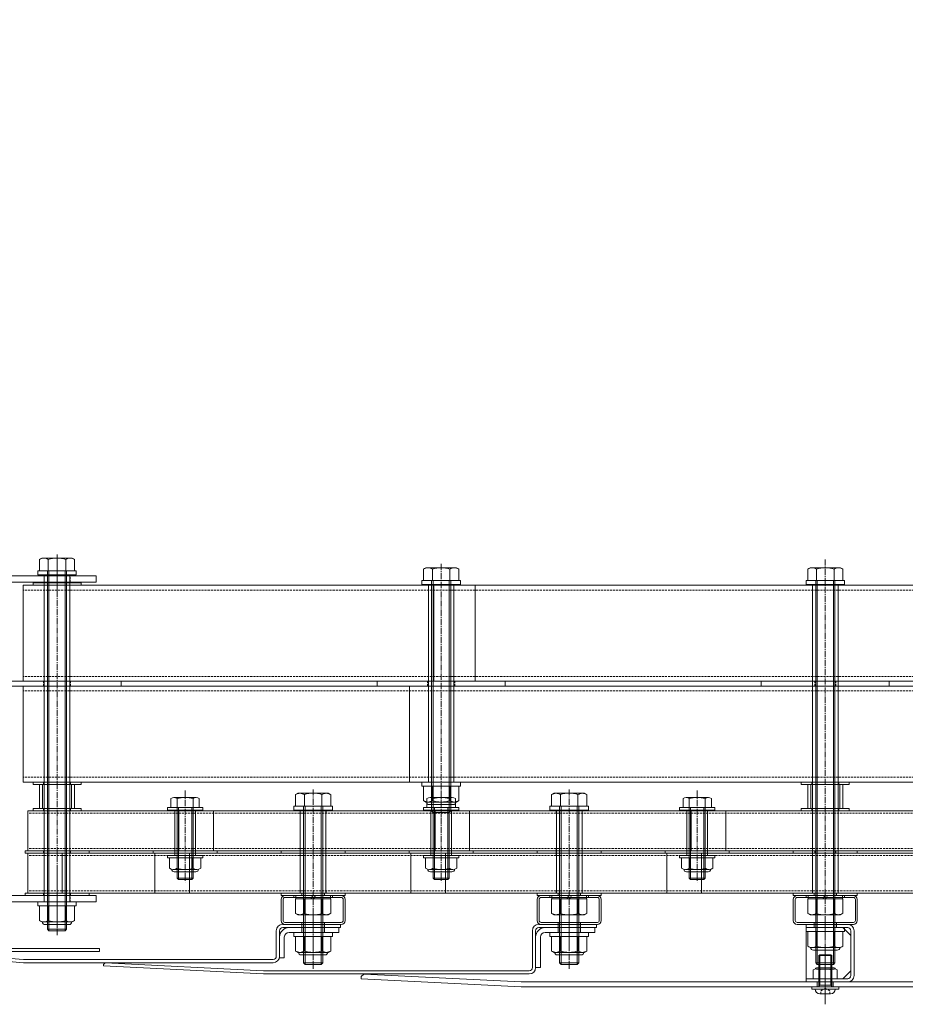
# Model space of a CAD drawing. Units: millimetres. Extents: x 0 to 8882, y -2838 to 12215.
# Drawn here: x 6529 to 7082, y -38 to 578 of the extents above; entities that cross this region are included whole.
import ezdxf

# ---------------------------------------------------------------- set-up
doc = ezdxf.new("R2010")
doc.units = ezdxf.units.MM
doc.header["$LTSCALE"] = 0.2
doc.header["$PDMODE"] = 67
doc.linetypes.add('CENTER2', pattern=[28.575, 19.05, -3.175, 3.175, -3.175])
doc.linetypes.add('HIDDEN', pattern=[9.525, 6.35, -3.175])
for name, color, linetype, lineweight in [('(KE)ねじ・ボルトナット・アンカーボルト', 80, 'Continuous', 13), ('(KE)ホルダー', 2, 'Continuous', 13), ('(KE)ホルダースリーブ', 6, 'Continuous', 13), ('(KE)ホルダーボルト', 2, 'Continuous', 13), ('(KE)ホルダー大', 2, 'Continuous', 13), ('(KE)ホルダー小', 2, 'Continuous', 13), ('(KE)ホルダー角パイプ', 6, 'Continuous', 13), ('(KE)寸法', 7, 'Continuous', 9), ('(KE)寸法 @ 50', 7, 'Continuous', 9), ('(KE)本体(パネル・カバー・ジョイントPL)', 3, 'Continuous', 13), ('(KE)補助シート', 4, 'Continuous', 13)]:
    doc.layers.add(name, color=color, linetype=linetype, lineweight=lineweight)
doc.styles.add('(K)文字_異尺度_H3.0-1.0', font='MS Gothic.ttf', dxfattribs={"height": 3})
doc.dimstyles.new('kaneso異尺度対応_H3.0(YH)', dxfattribs={"dimscale": 6, "dimtxt": 3, "dimasz": 5, "dimexe": 0, "dimexo": 3, "dimgap": 1, "dimtad": 1, "dimdec": 1, "dimdsep": 46, "dimtxsty": '(K)文字_異尺度_H3.0-1.0', "dimblk": 'DOTSMALL', "dimcen": 0, "dimclrt": 2, "dimadec": 1, "dimazin": 0, "dimtfac": 1, "dimtdec": 1, "dimtmove": 1, "dimatfit": 3, "dimldrblk": 'DOTSMALL', "dimfxl": 1, "dimlwd": 9, "dimlwe": 9, "dimarcsym": 0})

# ---------------------------------------------------------------- blocks, each defined once
blk = doc.blocks.new('_DotSmall')
at = {"color": 0, "linetype": 'ByBlock', "const_width": 0.5}
blk.add_lwpolyline([(-0.0625, 0, 1), (0.0625, 0, 1)], format="xyb", close=True, dxfattribs=at)
blk = doc.blocks.new('*D42')
at = {"layer": '(KE)寸法', "color": 0, "lineweight": 9, "transparency": 16777216}
for p, q in [((6282.24, 362.5), (6282.24, 969.83)), ((6282.24, 969.83), (7782.24, 969.83)), ((7782.24, 362.5), (7782.24, 969.83))]:
    blk.add_line(p, q, dxfattribs=at)
at = {"layer": 'Defpoints', "color": 0, "transparency": 16777216}
for p in [(7782.24, 969.83), (6282.24, 212.5), (7782.24, 212.5)]:
    blk.add_point(p, dxfattribs=at)
at = {"layer": '(KE)寸法', "color": 0, "lineweight": 9, "transparency": 16777216, "xscale": 250, "yscale": 250, "zscale": 250, "rotation": 180}
blk.add_blockref('_DotSmall', (6282.24, 969.83), dxfattribs=at)
at = {"layer": '(KE)寸法', "color": 0, "lineweight": 9, "transparency": 16777216, "xscale": 250, "yscale": 250, "zscale": 250}
blk.add_blockref('_DotSmall', (7782.24, 969.83), dxfattribs=at)
at = {"layer": '(KE)寸法', "color": 2, "transparency": 16777216, "insert": (7032.24, 1094.83), "char_height": 150, "attachment_point": 5, "style": '(K)文字_異尺度_H3.0-1.0'}
blk.add_mtext('1500', dxfattribs=at)

msp = doc.modelspace()

# ---------------------------------------------------------------- linework, layer by layer
at = {"layer": '(KE)ねじ・ボルトナット・アンカーボルト', "color": 2}
for p, q in [((6724.24, 7.01), (6700.24, 7.01)), ((6700.24, 7.01), (6700.24, 4.51)), ((6724.24, 7.01), (6724.24, 4.51)), ((6884.24, 7.01), (6860.24, 7.01)), ((6860.24, 7.01), (6860.24, 4.51)), ((6884.24, 7.01), (6884.24, 4.51)), ((7044.24, 10.01), (7020.24, 10.01)), ((7020.24, 10.01), (7020.24, 7.51)), ((7044.24, 7.51), (7020.24, 7.51)), ((7021.27, 7.51), (7043.21, 7.51)), ((7021.27, -1.64), (7021.27, 7.51)), ((7026.75, -1.64), (7026.75, 7.51)), ((7037.72, -1.64), (7037.72, 7.51)), ((7043.21, -1.64), (7043.21, 7.51)), ((7044.24, 10.01), (7044.24, 7.51)), ((6724.24, 4.51), (6700.24, 4.51)), ((6701.27, 4.51), (6723.21, 4.51)), ((6701.27, -4.64), (6701.27, 4.51)), ((6706.75, -4.64), (6706.75, 4.51)), ((6717.72, -4.64), (6717.72, 4.51)), ((6723.21, -4.64), (6723.21, 4.51)), ((6884.24, 4.51), (6860.24, 4.51)), ((6861.27, 4.51), (6883.21, 4.51)), ((6861.27, -4.64), (6861.27, 4.51)), ((6866.75, -4.64), (6866.75, 4.51)), ((6877.72, -4.64), (6877.72, 4.51)), ((6883.21, -4.64), (6883.21, 4.51)), ((6702.74, -5.49), (6701.27, -4.64)), ((6702.74, -5.49), (6721.74, -5.49)), ((6721.74, -5.49), (6723.21, -4.64)), ((6862.74, -5.49), (6861.27, -4.64)), ((6862.74, -5.49), (6881.74, -5.49)), ((6881.74, -5.49), (6883.21, -4.64)), ((7022.74, -2.49), (7021.27, -1.64)), ((7022.74, -2.49), (7041.74, -2.49)), ((7039.69, -4.1), (7024.79, -4.1)), ((7041.74, -2.49), (7043.21, -1.64)), ((6719.69, -7.1), (6704.79, -7.1)), ((6879.69, -7.1), (6864.79, -7.1)), ((7028.24, -7.53), (7028.79, -6.99)), ((7036.24, -7.53), (7028.24, -7.53)), ((7028.24, -26.4), (7028.24, -7.53)), ((7028.79, -7), (7028.79, -6.99)), ((7028.79, -26), (7028.79, -7)), ((7028.79, -7), (7035.7, -7)), ((7036.24, -7.53), (7035.7, -7)), ((7035.7, -26), (7035.7, -7)), ((7036.24, -26.4), (7036.24, -7.53)), ((7023.74, -28.4), (7023.74, -27)), ((7040.74, -27), (7023.74, -27)), ((7040.74, -28.4), (7023.74, -28.4)), ((7025.94, -28.4), (7025.94, -28.4)), ((7028.79, -26), (7028.24, -26.54)), ((7028.24, -26), (7036.24, -26)), ((7035.7, -26), (7036.24, -26.53)), ((7038.54, -28.4), (7038.54, -28.4)), ((7040.74, -28.4), (7040.74, -27)), ((7028.94, -31.4), (7035.54, -31.4))]:
    msp.add_line(p, q, dxfattribs=at)
at = {"layer": '(KE)ねじ・ボルトナット・アンカーボルト', "color": 2, "linetype": 'CENTER2'}
msp.add_line((7032.24, -35.76), (7032.24, -4.86), dxfattribs=at)
at = {"layer": '(KE)ねじ・ボルトナット・アンカーボルト', "color": 2, "linetype": 'HIDDEN'}
for p, q in [((7029.38, -29.62), (7032.24, -27.97)), ((7029.38, -31.4), (7029.38, -29.62)), ((7035.1, -29.62), (7032.24, -27.97)), ((7035.1, -31.4), (7035.1, -29.62))]:
    msp.add_line(p, q, dxfattribs=at)
at = {"layer": '(KE)ねじ・ボルトナット・アンカーボルト', "color": 2}
for centre, radius, start, end in [((6704.51, 0.96), 6.47, 240.00002, 265.61575), ((6704.79, -5.4), 1.7, 180, 270), ((6703.84, -0.08), 5.41, 271.80717, 302.57709), ((6712.24, 12.66), 18.15, 252.41205, 287.58797), ((6720.64, -0.08), 5.41, 237.42293, 268.19284), ((6719.69, -5.4), 1.7, 270, 0), ((6719.97, 0.96), 6.47, 274.38426, 300), ((6864.51, 0.96), 6.47, 240.00002, 265.61575), ((6864.79, -5.4), 1.7, 180, 270), ((6863.84, -0.08), 5.41, 271.80717, 302.57709), ((6872.24, 12.66), 18.15, 252.41205, 287.58797), ((6880.64, -0.08), 5.41, 237.42293, 268.19284), ((6879.69, -5.4), 1.7, 270, 0), ((6879.97, 0.96), 6.47, 274.38426, 300), ((7024.51, 3.96), 6.47, 240.00002, 265.61575), ((7024.79, -2.4), 1.7, 180, 270), ((7023.84, 2.92), 5.41, 271.80717, 302.57709), ((7032.24, 15.66), 18.15, 252.41205, 287.58797), ((7040.64, 2.92), 5.41, 237.42293, 268.19284), ((7039.69, -2.4), 1.7, 270, 0), ((7039.97, 3.96), 6.47, 274.38426, 300), ((7028.94, -28.4), 3, 180, 270), ((7027.64, -26.4), 0.6, 270, 0), ((7035.54, -28.4), 3, 270, 0), ((7036.84, -26.4), 0.6, 180, 270)]:
    msp.add_arc(centre, radius, start, end, dxfattribs=at)
at = {"layer": '(KE)ホルダー', "color": 3, "linetype": 'CENTER2'}
for p, q in [((6552.24, 219.25), (6552.24, 243.19)), ((6552.24, 46.49), (6552.24, 9.97))]:
    msp.add_line(p, q, dxfattribs=at)
at = {"layer": '(KE)ホルダー', "color": 3}
for p, q in [((6576.74, 230.01), (6464.74, 230.01)), ((6576.74, 226.01), (6576.74, 230.01)), ((6464.74, 226.01), (6576.74, 226.01)), ((6576.74, 26.01), (6460.74, 26.01)), ((6464.74, 30.01), (6576.74, 30.01)), ((6576.74, 30.01), (6576.74, 26.01))]:
    msp.add_line(p, q, dxfattribs=at)
at = {"layer": '(KE)ホルダー', "color": 3, "linetype": 'HIDDEN'}
for p, q in [((6544.14, 226.01), (6544.14, 230.01)), ((6560.34, 226.01), (6560.34, 230.01)), ((6544.14, 26.01), (6544.14, 30.01)), ((6560.34, 26.01), (6560.34, 30.01))]:
    msp.add_line(p, q, dxfattribs=at)
at = {"layer": '(KE)ホルダースリーブ', "color": 6}
for p, q in [((6544.24, 230.51), (6544.24, 26.01)), ((6560.24, 230.51), (6544.24, 230.51)), ((6560.24, 230.51), (6560.24, 26.01)), ((6784.24, 224.51), (6784.24, 101.01)), ((6800.24, 224.51), (6784.24, 224.51)), ((6800.24, 224.51), (6800.24, 101.01)), ((7040.24, 224.51), (7024.24, 224.51)), ((7024.24, 224.51), (7024.24, 31.51)), ((7040.24, 224.51), (7040.24, 31.51)), ((6800.24, 101.01), (6784.24, 101.01)), ((6720.24, 83.51), (6704.24, 83.51)), ((6704.24, 83.51), (6704.24, 31.51)), ((6720.24, 83.51), (6704.24, 83.51)), ((6720.24, 83.51), (6704.24, 83.51)), ((6720.24, 83.51), (6720.24, 31.51)), ((6880.24, 83.51), (6864.24, 83.51)), ((6864.24, 83.51), (6864.24, 31.51)), ((6880.24, 83.51), (6864.24, 83.51)), ((6880.24, 83.51), (6864.24, 83.51)), ((6880.24, 83.51), (6880.24, 31.51)), ((6720.24, 31.51), (6704.24, 31.51)), ((6880.24, 31.51), (6864.24, 31.51)), ((7040.24, 31.51), (7024.24, 31.51)), ((6560.24, 26.01), (6544.24, 26.01))]:
    msp.add_line(p, q, dxfattribs=at)
at = {"layer": '(KE)ホルダースリーブ', "color": 30}
for p, q in [((6541.24, 99.51), (6541.24, 84.51)), ((6563.24, 99.51), (6541.24, 99.51)), ((6543.24, 99.51), (6543.24, 84.51)), ((6561.24, 99.51), (6561.24, 84.51)), ((6563.24, 99.51), (6563.24, 84.51)), ((7021.24, 99.51), (7021.24, 84.51)), ((7043.24, 99.51), (7021.24, 99.51)), ((7023.24, 99.51), (7023.24, 84.51)), ((7041.24, 99.51), (7041.24, 84.51)), ((7043.24, 99.51), (7043.24, 84.51)), ((6563.24, 84.51), (6541.24, 84.51)), ((7043.24, 84.51), (7021.24, 84.51))]:
    msp.add_line(p, q, dxfattribs=at)
at = {"layer": '(KE)ホルダースリーブ', "color": 230}
for p, q in [((6638.74, 83.51), (6625.74, 83.51)), ((6625.74, 55.01), (6625.74, 83.51)), ((6638.74, 55.01), (6638.74, 83.51)), ((6798.74, 83.51), (6785.74, 83.51)), ((6785.74, 55.01), (6785.74, 83.51)), ((6798.74, 55.01), (6798.74, 83.51)), ((6958.74, 83.51), (6945.74, 83.51)), ((6945.74, 55.01), (6945.74, 83.51)), ((6958.74, 55.01), (6958.74, 83.51)), ((6638.74, 55.01), (6625.74, 55.01)), ((6798.74, 55.01), (6785.74, 55.01)), ((6958.74, 55.01), (6945.74, 55.01))]:
    msp.add_line(p, q, dxfattribs=at)
at = {"layer": '(KE)ホルダーボルト', "color": 2}
for p, q in [((6542.74, 241.01), (6541.27, 240.16)), ((6541.27, 240.16), (6541.27, 233.01)), ((6561.74, 241.01), (6542.74, 241.01)), ((6546.75, 240.16), (6546.75, 233.01)), ((6557.72, 240.16), (6557.72, 233.01)), ((6561.74, 241.01), (6563.21, 240.16)), ((6563.21, 240.16), (6563.21, 233.01)), ((6782.74, 235.01), (6781.27, 234.16)), ((6781.27, 234.16), (6781.27, 227.01)), ((6801.74, 235.01), (6782.74, 235.01)), ((6786.75, 234.16), (6786.75, 227.01)), ((6797.72, 234.16), (6797.72, 227.01)), ((6801.74, 235.01), (6803.21, 234.16)), ((6803.21, 234.16), (6803.21, 227.01)), ((7022.74, 235.01), (7021.27, 234.16)), ((7021.27, 234.16), (7021.27, 227.01)), ((7041.74, 235.01), (7022.74, 235.01)), ((7026.75, 234.16), (7026.75, 227.01)), ((7037.72, 234.16), (7037.72, 227.01)), ((7041.74, 235.01), (7043.21, 234.16)), ((7043.21, 234.16), (7043.21, 227.01)), ((6540.24, 233.01), (6540.24, 230.51)), ((6564.24, 233.01), (6540.24, 233.01)), ((6564.24, 230.51), (6540.24, 230.51)), ((6541.27, 233.01), (6563.21, 233.01)), ((6546.24, 233.01), (6546.24, 8.96)), ((6547.19, 233.01), (6547.19, 8.01)), ((6557.29, 233.01), (6557.29, 8.01)), ((6558.24, 233.01), (6558.24, 8.96)), ((6564.24, 233.01), (6564.24, 230.51)), ((6537.24, 225.51), (6537.24, 224.01)), ((6567.24, 225.51), (6537.24, 225.51)), ((6567.24, 224.01), (6537.24, 224.01)), ((6567.24, 225.51), (6567.24, 224.01)), ((6780.24, 227.01), (6780.24, 224.51)), ((6804.24, 227.01), (6780.24, 227.01)), ((6804.24, 224.51), (6780.24, 224.51)), ((6781.27, 227.01), (6803.21, 227.01)), ((6786.24, 227.01), (6786.24, 82.96)), ((6787.19, 227.01), (6787.19, 82.01)), ((6797.29, 227.01), (6797.29, 82.01)), ((6798.24, 227.01), (6798.24, 82.96)), ((6804.24, 227.01), (6804.24, 224.51)), ((7020.24, 227.01), (7020.24, 224.51)), ((7044.24, 227.01), (7020.24, 227.01)), ((7044.24, 224.51), (7020.24, 224.51)), ((7021.27, 227.01), (7043.21, 227.01)), ((7026.24, 227.01), (7026.24, -12.04)), ((7027.19, 227.01), (7027.19, -12.99)), ((7037.29, 227.01), (7037.29, -12.99)), ((7038.24, 227.01), (7038.24, -12.04)), ((7044.24, 227.01), (7044.24, 224.51)), ((6512.24, 164.01), (6592.24, 164.01)), ((6512.24, 161.01), (6592.24, 161.01)), ((6592.24, 164.01), (6592.24, 161.01)), ((6752.24, 164.01), (6752.24, 161.01)), ((6752.24, 164.01), (6832.24, 164.01)), ((6752.24, 161.01), (6832.24, 161.01)), ((6832.24, 164.01), (6832.24, 161.01)), ((6992.24, 164.01), (6992.24, 161.01)), ((6992.24, 164.01), (7072.24, 164.01)), ((6992.24, 161.01), (7072.24, 161.01)), ((7072.24, 164.01), (7072.24, 161.01)), ((6537.24, 101.01), (6537.24, 99.51)), ((6567.24, 101.01), (6537.24, 101.01)), ((6567.24, 99.51), (6537.24, 99.51)), ((6567.24, 101.01), (6567.24, 99.51)), ((6780.24, 101.01), (6780.24, 98.51)), ((6804.24, 101.01), (6780.24, 101.01)), ((6804.24, 98.51), (6780.24, 98.51)), ((6781.27, 98.51), (6803.21, 98.51)), ((6781.27, 89.36), (6781.27, 98.51)), ((6786.75, 89.36), (6786.75, 98.51)), ((6797.72, 89.36), (6797.72, 98.51)), ((6803.21, 89.36), (6803.21, 98.51)), ((6804.24, 101.01), (6804.24, 98.51)), ((7017.24, 101.01), (7017.24, 99.51)), ((7047.24, 101.01), (7017.24, 101.01)), ((7047.24, 99.51), (7017.24, 99.51)), ((7047.24, 101.01), (7047.24, 99.51)), ((6702.74, 94.01), (6701.27, 93.16)), ((6701.27, 93.16), (6701.27, 86.01)), ((6721.74, 94.01), (6702.74, 94.01)), ((6706.75, 93.16), (6706.75, 86.01)), ((6717.72, 93.16), (6717.72, 86.01)), ((6721.74, 94.01), (6723.21, 93.16)), ((6723.21, 93.16), (6723.21, 86.01)), ((6862.74, 94.01), (6861.27, 93.16)), ((6861.27, 93.16), (6861.27, 86.01)), ((6881.74, 94.01), (6862.74, 94.01)), ((6866.75, 93.16), (6866.75, 86.01)), ((6877.72, 93.16), (6877.72, 86.01)), ((6881.74, 94.01), (6883.21, 93.16)), ((6883.21, 93.16), (6883.21, 86.01)), ((6623.35, 90.67), (6623.35, 85.01)), ((6639.18, 91.41), (6625.3, 91.41)), ((6627.24, 40.82), (6627.24, 90.67)), ((6637.24, 40.82), (6637.24, 90.67)), ((6641.12, 90.67), (6641.12, 85.01)), ((6782.74, 88.51), (6781.27, 89.36)), ((6782.74, 88.51), (6801.74, 88.51)), ((6783.35, 90.67), (6783.35, 85.01)), ((6799.69, 86.9), (6784.79, 86.9)), ((6799.18, 91.41), (6785.3, 91.41)), ((6787.24, 40.82), (6787.24, 90.67)), ((6797.24, 40.82), (6797.24, 90.67)), ((6801.12, 90.67), (6801.12, 85.01)), ((6801.74, 88.51), (6803.21, 89.36)), ((6943.35, 90.67), (6943.35, 85.01)), ((6959.18, 91.41), (6945.3, 91.41)), ((6947.24, 40.82), (6947.24, 90.67)), ((6957.24, 40.82), (6957.24, 90.67)), ((6961.12, 90.67), (6961.12, 85.01)), ((6537.24, 84.51), (6537.24, 83.01)), ((6567.24, 84.51), (6537.24, 84.51)), ((6567.24, 83.01), (6537.24, 83.01)), ((6567.24, 84.51), (6567.24, 83.01)), ((6621.24, 85.01), (6643.24, 85.01)), ((6621.24, 83.51), (6621.24, 85.01)), ((6621.24, 83.51), (6643.24, 83.51)), ((6641.12, 85.01), (6623.35, 85.01)), ((6628.05, 85.01), (6628.05, 40.01)), ((6636.43, 85.01), (6636.43, 40.01)), ((6643.24, 83.51), (6643.24, 85.01)), ((6700.24, 86.01), (6700.24, 83.51)), ((6724.24, 86.01), (6700.24, 86.01)), ((6724.24, 83.51), (6700.24, 83.51)), ((6701.27, 86.01), (6723.21, 86.01)), ((6706.24, 86.01), (6706.24, -12.04)), ((6707.19, 86.01), (6707.19, -12.99)), ((6717.29, 86.01), (6717.29, -12.99)), ((6718.24, 86.01), (6718.24, -12.04)), ((6724.24, 86.01), (6724.24, 83.51)), ((6781.24, 85.01), (6803.24, 85.01)), ((6781.24, 83.51), (6781.24, 85.01)), ((6781.24, 83.51), (6803.24, 83.51)), ((6801.12, 85.01), (6783.35, 85.01)), ((6787.19, 82.01), (6786.24, 82.96)), ((6786.24, 82.96), (6798.24, 82.96)), ((6787.19, 82.01), (6797.29, 82.01)), ((6788.05, 85.01), (6788.05, 40.01)), ((6796.43, 85.01), (6796.43, 40.01)), ((6798.24, 82.96), (6797.29, 82.01)), ((6803.24, 83.51), (6803.24, 85.01)), ((6860.24, 86.01), (6860.24, 83.51)), ((6884.24, 86.01), (6860.24, 86.01)), ((6884.24, 83.51), (6860.24, 83.51)), ((6861.27, 86.01), (6883.21, 86.01)), ((6866.24, 86.01), (6866.24, -12.04)), ((6867.19, 86.01), (6867.19, -12.99)), ((6877.29, 86.01), (6877.29, -12.99)), ((6878.24, 86.01), (6878.24, -12.04)), ((6884.24, 86.01), (6884.24, 83.51)), ((6941.24, 85.01), (6963.24, 85.01)), ((6941.24, 83.51), (6941.24, 85.01)), ((6941.24, 83.51), (6963.24, 83.51)), ((6961.12, 85.01), (6943.35, 85.01)), ((6948.05, 85.01), (6948.05, 40.01)), ((6956.43, 85.01), (6956.43, 40.01)), ((6963.24, 83.51), (6963.24, 85.01)), ((7017.24, 84.51), (7017.24, 83.01)), ((7047.24, 84.51), (7017.24, 84.51)), ((7047.24, 83.01), (7017.24, 83.01)), ((7047.24, 84.51), (7047.24, 83.01)), ((6532.24, 58.01), (6532.24, 56.51)), ((6532.24, 58.01), (6572.24, 58.01)), ((6532.24, 56.51), (6572.24, 56.51)), ((6572.24, 58.01), (6572.24, 56.51)), ((6612.24, 58.01), (6612.24, 56.51)), ((6612.24, 58.01), (6652.24, 58.01)), ((6612.24, 56.51), (6652.24, 56.51)), ((6652.24, 58.01), (6652.24, 56.51)), ((6692.24, 58.01), (6692.24, 56.51)), ((6692.24, 58.01), (6732.24, 58.01)), ((6692.24, 56.51), (6732.24, 56.51)), ((6732.24, 58.01), (6732.24, 56.51)), ((6772.24, 58.01), (6772.24, 56.51)), ((6772.24, 58.01), (6812.24, 58.01)), ((6772.24, 56.51), (6812.24, 56.51)), ((6812.24, 58.01), (6812.24, 56.51)), ((6852.24, 58.01), (6852.24, 56.51)), ((6852.24, 58.01), (6892.24, 58.01)), ((6852.24, 56.51), (6892.24, 56.51)), ((6892.24, 58.01), (6892.24, 56.51)), ((6932.24, 58.01), (6932.24, 56.51)), ((6932.24, 58.01), (6972.24, 58.01)), ((6932.24, 56.51), (6972.24, 56.51)), ((6972.24, 58.01), (6972.24, 56.51)), ((7012.24, 58.01), (7012.24, 56.51)), ((7012.24, 58.01), (7052.24, 58.01)), ((7012.24, 56.51), (7052.24, 56.51)), ((7052.24, 58.01), (7052.24, 56.51)), ((6621.24, 55.01), (6643.24, 55.01)), ((6621.24, 53.51), (6621.24, 55.01)), ((6621.24, 53.51), (6643.24, 53.51)), ((6622.44, 47.15), (6622.44, 53.51)), ((6622.44, 53.51), (6642.04, 53.51)), ((6627.34, 47.15), (6627.34, 53.51)), ((6637.14, 47.15), (6637.14, 53.51)), ((6642.04, 47.15), (6642.04, 53.51)), ((6643.24, 53.51), (6643.24, 55.01)), ((6781.24, 55.01), (6803.24, 55.01)), ((6781.24, 53.51), (6781.24, 55.01)), ((6781.24, 53.51), (6803.24, 53.51)), ((6782.44, 47.15), (6782.44, 53.51)), ((6782.44, 53.51), (6802.04, 53.51)), ((6787.34, 47.15), (6787.34, 53.51)), ((6797.14, 47.15), (6797.14, 53.51)), ((6802.04, 47.15), (6802.04, 53.51)), ((6803.24, 53.51), (6803.24, 55.01)), ((6941.24, 55.01), (6963.24, 55.01)), ((6941.24, 53.51), (6941.24, 55.01)), ((6941.24, 53.51), (6963.24, 53.51)), ((6942.44, 47.15), (6942.44, 53.51)), ((6942.44, 53.51), (6962.04, 53.51)), ((6947.34, 47.15), (6947.34, 53.51)), ((6957.14, 47.15), (6957.14, 53.51)), ((6962.04, 47.15), (6962.04, 53.51)), ((6963.24, 53.51), (6963.24, 55.01)), ((6639.59, 46.41), (6624.89, 46.41)), ((6625.49, 44.89), (6638.99, 44.89)), ((6799.59, 46.41), (6784.89, 46.41)), ((6785.49, 44.89), (6798.99, 44.89)), ((6959.59, 46.41), (6944.89, 46.41)), ((6945.49, 44.89), (6958.99, 44.89)), ((6628.05, 40.01), (6627.24, 40.82)), ((6627.24, 40.82), (6637.24, 40.82)), ((6628.05, 40.01), (6636.43, 40.01)), ((6636.43, 40.01), (6637.24, 40.82)), ((6788.05, 40.01), (6787.24, 40.82)), ((6787.24, 40.82), (6797.24, 40.82)), ((6788.05, 40.01), (6796.43, 40.01)), ((6796.43, 40.01), (6797.24, 40.82)), ((6948.05, 40.01), (6947.24, 40.82)), ((6947.24, 40.82), (6957.24, 40.82)), ((6948.05, 40.01), (6956.43, 40.01)), ((6956.43, 40.01), (6957.24, 40.82)), ((6532.24, 31.51), (6532.24, 30.01)), ((6532.24, 31.51), (6572.24, 31.51)), ((6572.24, 31.51), (6572.24, 30.01)), ((6692.24, 31.51), (6692.24, 30.01)), ((6692.24, 31.51), (6732.24, 31.51)), ((6732.24, 31.51), (6732.24, 30.01)), ((6852.24, 31.51), (6852.24, 30.01)), ((6852.24, 31.51), (6892.24, 31.51)), ((6892.24, 31.51), (6892.24, 30.01)), ((7012.24, 31.51), (7012.24, 30.01)), ((7012.24, 31.51), (7052.24, 31.51)), ((7052.24, 31.51), (7052.24, 30.01)), ((6532.24, 30.01), (6572.24, 30.01)), ((6564.24, 26.01), (6540.24, 26.01)), ((6540.24, 26.01), (6540.24, 23.51)), ((6564.24, 26.01), (6564.24, 23.51)), ((6692.24, 30.01), (6732.24, 30.01)), ((6723.21, 28.01), (6701.27, 28.01)), ((6701.27, 18.86), (6701.27, 28.01)), ((6701.49, 28.01), (6701.49, 30.01)), ((6701.49, 30.01), (6722.99, 30.01)), ((6701.49, 28.01), (6722.99, 28.01)), ((6706.75, 18.86), (6706.75, 28.01)), ((6710.8, 28.01), (6711.95, 30.01)), ((6712.53, 28.01), (6713.68, 30.01)), ((6717.72, 18.86), (6717.72, 28.01)), ((6722.99, 28.01), (6722.99, 30.01)), ((6723.21, 18.86), (6723.21, 28.01)), ((6852.24, 30.01), (6892.24, 30.01)), ((6883.21, 28.01), (6861.27, 28.01)), ((6861.27, 18.86), (6861.27, 28.01)), ((6861.49, 28.01), (6861.49, 30.01)), ((6861.49, 30.01), (6882.99, 30.01)), ((6861.49, 28.01), (6882.99, 28.01)), ((6866.75, 18.86), (6866.75, 28.01)), ((6870.8, 28.01), (6871.95, 30.01)), ((6872.53, 28.01), (6873.68, 30.01)), ((6877.72, 18.86), (6877.72, 28.01)), ((6882.99, 28.01), (6882.99, 30.01)), ((6883.21, 18.86), (6883.21, 28.01)), ((7012.24, 30.01), (7052.24, 30.01)), ((7043.21, 28.01), (7021.27, 28.01)), ((7021.27, 18.86), (7021.27, 28.01)), ((7021.49, 28.01), (7021.49, 30.01)), ((7021.49, 30.01), (7042.99, 30.01)), ((7021.49, 28.01), (7042.99, 28.01)), ((7026.75, 18.86), (7026.75, 28.01)), ((7030.8, 28.01), (7031.95, 30.01)), ((7032.53, 28.01), (7033.68, 30.01)), ((7037.72, 18.86), (7037.72, 28.01)), ((7042.99, 28.01), (7042.99, 30.01)), ((7043.21, 18.86), (7043.21, 28.01)), ((6564.24, 23.51), (6540.24, 23.51)), ((6541.27, 23.51), (6563.21, 23.51)), ((6541.27, 14.36), (6541.27, 23.51)), ((6546.75, 14.36), (6546.75, 23.51)), ((6557.72, 14.36), (6557.72, 23.51)), ((6563.21, 14.36), (6563.21, 23.51)), ((6702.74, 18.01), (6701.27, 18.86)), ((6721.74, 18.01), (6723.21, 18.86)), ((6862.74, 18.01), (6861.27, 18.86)), ((6881.74, 18.01), (6883.21, 18.86)), ((7022.74, 18.01), (7021.27, 18.86)), ((7041.74, 18.01), (7043.21, 18.86)), ((6542.74, 13.51), (6541.27, 14.36)), ((6542.74, 13.51), (6561.74, 13.51)), ((6561.74, 13.51), (6563.21, 14.36)), ((6721.74, 18.01), (6702.74, 18.01)), ((6881.74, 18.01), (6862.74, 18.01)), ((7041.74, 18.01), (7022.74, 18.01)), ((6559.69, 11.9), (6544.79, 11.9)), ((6547.19, 8.01), (6546.24, 8.96)), ((6546.24, 8.96), (6558.24, 8.96)), ((6547.19, 8.01), (6557.29, 8.01)), ((6558.24, 8.96), (6557.29, 8.01)), ((6707.19, -12.99), (6706.24, -12.04)), ((6706.24, -12.04), (6718.24, -12.04)), ((6718.24, -12.04), (6717.29, -12.99)), ((6867.19, -12.99), (6866.24, -12.04)), ((6866.24, -12.04), (6878.24, -12.04)), ((6878.24, -12.04), (6877.29, -12.99)), ((7026.24, -12.04), (7038.24, -12.04)), ((7027.19, -12.99), (7026.24, -12.04)), ((7038.24, -12.04), (7037.29, -12.99)), ((6707.19, -12.99), (6717.29, -12.99)), ((6867.19, -12.99), (6877.29, -12.99)), ((7027.19, -12.99), (7037.29, -12.99))]:
    msp.add_line(p, q, dxfattribs=at)
at = {"layer": '(KE)ホルダーボルト', "color": 2, "linetype": 'CENTER2'}
for p, q in [((6552.24, 243.36), (6552.24, 5.3)), ((7032.24, 240.12), (7032.24, -17.84)), ((6792.24, 237.36), (6792.24, 74.37)), ((6632.24, 95.65), (6632.24, 38.39)), ((6712.24, 96.36), (6712.24, -15.7)), ((6792.24, 95.65), (6792.24, 38.39)), ((6872.24, 96.36), (6872.24, -15.7)), ((6952.24, 95.65), (6952.24, 38.39))]:
    msp.add_line(p, q, dxfattribs=at)
at = {"layer": '(KE)ホルダーボルト', "color": 2, "linetype": 'HIDDEN'}
for p, q in [((6543.74, 164.01), (6543.74, 161.01)), ((6560.74, 164.01), (6560.74, 161.01)), ((6783.74, 164.01), (6783.74, 161.01)), ((6800.74, 164.01), (6800.74, 161.01)), ((7025.74, 164.01), (7025.74, 161.01)), ((7038.74, 164.01), (7038.74, 161.01)), ((6543.74, 101.01), (6543.74, 99.51)), ((6560.74, 101.01), (6560.74, 99.51)), ((7023.74, 101.01), (7023.74, 99.51)), ((7040.74, 101.01), (7040.74, 99.51)), ((6543.74, 84.51), (6543.74, 83.01)), ((6560.74, 84.51), (6560.74, 83.01)), ((7023.74, 84.51), (7023.74, 83.01)), ((7040.74, 84.51), (7040.74, 83.01)), ((6543.74, 58.01), (6543.74, 56.51)), ((6560.74, 58.01), (6560.74, 56.51)), ((6625.74, 58.01), (6625.74, 56.51)), ((6638.74, 58.01), (6638.74, 56.51)), ((6704.19, 58.01), (6704.19, 56.51)), ((6785.74, 58.01), (6785.74, 56.51)), ((6798.74, 58.01), (6798.74, 56.51)), ((6864.19, 58.01), (6864.19, 56.51)), ((6945.74, 58.01), (6945.74, 56.51)), ((6958.74, 58.01), (6958.74, 56.51)), ((7025.74, 58.01), (7025.74, 56.51)), ((7038.74, 58.01), (7038.74, 56.51)), ((6543.74, 31.51), (6543.74, 30.01)), ((6560.74, 31.51), (6560.74, 30.01)), ((6705.24, 31.51), (6705.24, 30.01)), ((6719.24, 31.51), (6719.24, 30.01)), ((6865.24, 31.51), (6865.24, 30.01)), ((6879.24, 31.51), (6879.24, 30.01)), ((7025.24, 31.51), (7025.24, 30.01)), ((7039.24, 31.51), (7039.24, 30.01))]:
    msp.add_line(p, q, dxfattribs=at)
at = {"layer": '(KE)ホルダーボルト', "color": 2}
for centre, radius, start, end in [((6544.51, 234.55), 6.47, 94.38426, 120.00002), ((6543.84, 235.6), 5.41, 57.42293, 88.19284), ((6552.24, 222.86), 18.15, 72.41205, 107.58797), ((6560.64, 235.6), 5.41, 91.80717, 122.57709), ((6559.97, 234.55), 6.47, 60, 85.61575), ((6784.51, 228.55), 6.47, 94.38426, 120.00002), ((6783.84, 229.6), 5.41, 57.42293, 88.19284), ((6792.24, 216.86), 18.15, 72.41205, 107.58797), ((6800.64, 229.6), 5.41, 91.80717, 122.57709), ((6799.97, 228.55), 6.47, 60, 85.61575), ((7024.51, 228.55), 6.47, 94.38426, 120.00002), ((7023.84, 229.6), 5.41, 57.42293, 88.19284), ((7032.24, 216.86), 18.15, 72.41205, 107.58797), ((7040.64, 229.6), 5.41, 91.80717, 122.57709), ((7039.97, 228.55), 6.47, 60, 85.61575), ((6704.51, 87.55), 6.47, 94.38426, 120.00002), ((6703.84, 88.6), 5.41, 57.42293, 88.19284), ((6712.24, 75.86), 18.15, 72.41205, 107.58797), ((6720.64, 88.6), 5.41, 91.80717, 122.57709), ((6719.97, 87.55), 6.47, 60, 85.61575), ((6864.51, 87.55), 6.47, 94.38426, 120.00002), ((6863.84, 88.6), 5.41, 57.42293, 88.19284), ((6872.24, 75.86), 18.15, 72.41205, 107.58797), ((6880.64, 88.6), 5.41, 91.80717, 122.57709), ((6879.97, 87.55), 6.47, 60, 85.61575), ((6625.3, 88.5), 2.91, 48.12389, 131.8763), ((6632.24, 74.22), 17.19, 73.09029, 106.90971), ((6639.18, 88.5), 2.91, 48.1237, 131.87611), ((6784.51, 94.96), 6.47, 240.00002, 265.61575), ((6784.79, 88.6), 1.7, 180, 270), ((6785.3, 88.5), 2.91, 48.12389, 131.8763), ((6783.84, 93.92), 5.41, 271.80717, 302.57709), ((6792.24, 106.66), 18.15, 252.41205, 287.58797), ((6792.24, 74.22), 17.19, 73.09029, 106.90971), ((6799.18, 88.5), 2.91, 48.1237, 131.87611), ((6800.64, 93.92), 5.41, 237.42293, 268.19284), ((6799.69, 88.6), 1.7, 270, 0), ((6799.97, 94.96), 6.47, 274.38426, 300), ((6945.3, 88.5), 2.91, 48.12389, 131.8763), ((6952.24, 74.22), 17.19, 73.09029, 106.90971), ((6959.18, 88.5), 2.91, 48.1237, 131.87611), ((6624.89, 50.82), 4.41, 236.29408, 303.70592), ((6625.49, 46.49), 1.6, 178.80194, 270), ((6632.24, 62.89), 16.55, 252.77449, 287.22551), ((6639.59, 50.82), 4.41, 236.29408, 303.70592), ((6638.99, 46.49), 1.6, 270, 1.19806), ((6784.89, 50.82), 4.41, 236.29408, 303.70592), ((6785.49, 46.49), 1.6, 178.80194, 270), ((6792.24, 62.89), 16.55, 252.77449, 287.22551), ((6799.59, 50.82), 4.41, 236.29408, 303.70592), ((6798.99, 46.49), 1.6, 270, 1.19806), ((6944.89, 50.82), 4.41, 236.29408, 303.70592), ((6945.49, 46.49), 1.6, 178.80194, 270), ((6952.24, 62.89), 16.55, 252.77449, 287.22551), ((6959.59, 50.82), 4.41, 236.29408, 303.70592), ((6958.99, 46.49), 1.6, 270, 1.19806), ((6704.51, 24.46), 6.47, 240, 265.61574), ((6703.84, 23.42), 5.41, 271.80716, 302.57707), ((6712.24, 36.16), 18.15, 252.41203, 287.58795), ((6720.64, 23.42), 5.41, 237.42291, 268.19283), ((6719.97, 24.46), 6.47, 274.38425, 299.99998), ((6864.51, 24.46), 6.47, 240, 265.61574), ((6863.84, 23.42), 5.41, 271.80716, 302.57707), ((6872.24, 36.16), 18.15, 252.41203, 287.58795), ((6880.64, 23.42), 5.41, 237.42291, 268.19283), ((6879.97, 24.46), 6.47, 274.38425, 299.99998), ((7024.51, 24.46), 6.47, 240, 265.61574), ((7023.84, 23.42), 5.41, 271.80716, 302.57707), ((7032.24, 36.16), 18.15, 252.41203, 287.58795), ((7040.64, 23.42), 5.41, 237.42291, 268.19283), ((7039.97, 24.46), 6.47, 274.38425, 299.99998), ((6544.51, 19.96), 6.47, 240.00002, 265.61575), ((6544.79, 13.6), 1.7, 180, 270), ((6543.84, 18.92), 5.41, 271.80717, 302.57709), ((6552.24, 31.66), 18.15, 252.41205, 287.58797), ((6560.64, 18.92), 5.41, 237.42293, 268.19284), ((6559.69, 13.6), 1.7, 270, 0), ((6559.97, 19.96), 6.47, 274.38426, 300)]:
    msp.add_arc(centre, radius, start, end, dxfattribs=at)
at = {"layer": '(KE)ホルダー大', "color": 7}
for p, q in [((6531.06, 224.01), (6531.06, 164.01)), ((7533.42, 224.01), (6531.06, 224.01)), ((6787.67, 224.01), (6787.67, 164.01)), ((6813.51, 224.01), (6813.51, 164.01)), ((7533.42, 164.01), (6531.06, 164.01))]:
    msp.add_line(p, q, dxfattribs=at)
at = {"layer": '(KE)ホルダー大', "color": 7, "linetype": 'HIDDEN'}
for p, q in [((7533.42, 221.01), (6531.06, 221.01)), ((7533.42, 167.01), (6531.06, 167.01))]:
    msp.add_line(p, q, dxfattribs=at)
at = {"layer": '(KE)ホルダー大', "color": 3}
for p, q in [((6531.06, 161.01), (6531.06, 101.01)), ((7533.42, 161.01), (6531.06, 161.01)), ((6772.43, 161.01), (6772.43, 101.01)), ((6798.26, 161.01), (6798.26, 101.01)), ((7533.42, 101.01), (6531.06, 101.01))]:
    msp.add_line(p, q, dxfattribs=at)
at = {"layer": '(KE)ホルダー大', "color": 3, "linetype": 'HIDDEN'}
for p, q in [((7533.42, 158.01), (6531.06, 158.01)), ((7533.42, 104.01), (6531.06, 104.01))]:
    msp.add_line(p, q, dxfattribs=at)
at = {"layer": '(KE)ホルダー小', "color": 2}
for p, q in [((6533.89, 58.01), (6533.89, 83.01)), ((7530.59, 83.01), (6533.89, 83.01)), ((6628.42, 83.01), (6628.42, 58.01)), ((6650.01, 83.01), (6650.01, 58.01)), ((6788.42, 83.01), (6788.42, 58.01)), ((6810.01, 83.01), (6810.01, 58.01)), ((6948.42, 83.01), (6948.42, 58.01)), ((6970.01, 83.01), (6970.01, 58.01)), ((7530.59, 58.01), (6533.89, 58.01))]:
    msp.add_line(p, q, dxfattribs=at)
at = {"layer": '(KE)ホルダー小', "color": 2, "linetype": 'HIDDEN'}
for p, q in [((7530.59, 81.51), (6533.89, 81.51)), ((6704.19, 83.01), (6704.19, 81.51)), ((6720.29, 83.01), (6720.29, 81.51)), ((6864.19, 83.01), (6864.19, 81.51)), ((6880.29, 83.01), (6880.29, 81.51)), ((7530.59, 59.51), (6533.89, 59.51)), ((6704.19, 59.51), (6704.19, 58.01)), ((6864.19, 59.51), (6864.19, 58.01))]:
    msp.add_line(p, q, dxfattribs=at)
at = {"layer": '(KE)ホルダー小', "color": 4}
for p, q in [((6533.89, 31.51), (6533.89, 56.51)), ((7530.59, 56.51), (6533.89, 56.51)), ((6555.48, 31.51), (6555.48, 56.51)), ((6613.3, 31.51), (6613.3, 56.51)), ((6634.89, 31.51), (6634.89, 56.51)), ((6773.3, 31.51), (6773.3, 56.51)), ((6794.89, 31.51), (6794.89, 56.51)), ((6933.3, 31.51), (6933.3, 56.51)), ((6954.89, 31.51), (6954.89, 56.51)), ((7530.59, 31.51), (6533.89, 31.51))]:
    msp.add_line(p, q, dxfattribs=at)
at = {"layer": '(KE)ホルダー小', "color": 4, "linetype": 'HIDDEN'}
for p, q in [((6704.19, 55.01), (6704.19, 56.51)), ((6864.19, 55.01), (6864.19, 56.51)), ((7530.59, 55.01), (6533.89, 55.01)), ((7530.59, 33.01), (6533.89, 33.01)), ((6704.19, 31.51), (6704.19, 33.01)), ((6720.29, 31.51), (6720.29, 33.01)), ((6864.19, 31.51), (6864.19, 33.01)), ((6880.29, 31.51), (6880.29, 33.01))]:
    msp.add_line(p, q, dxfattribs=at)
at = {"layer": '(KE)ホルダー角パイプ'}
for p, q in [((6692.24, 14.41), (6692.24, 27.61)), ((6693.44, 14.41), (6693.44, 27.61)), ((6729.84, 30.01), (6694.64, 30.01)), ((6729.84, 28.81), (6694.64, 28.81)), ((6700.24, 28.81), (6700.24, 30.01)), ((6724.24, 28.81), (6724.24, 30.01)), ((6731.04, 27.61), (6731.04, 14.41)), ((6732.24, 27.61), (6732.24, 14.41)), ((6852.24, 14.41), (6852.24, 27.61)), ((6853.44, 14.41), (6853.44, 27.61)), ((6889.84, 30.01), (6854.64, 30.01)), ((6889.84, 28.81), (6854.64, 28.81)), ((6860.24, 28.81), (6860.24, 30.01)), ((6884.24, 28.81), (6884.24, 30.01)), ((6891.04, 27.61), (6891.04, 14.41)), ((6892.24, 27.61), (6892.24, 14.41)), ((7012.24, 14.41), (7012.24, 27.61)), ((7013.44, 14.41), (7013.44, 27.61)), ((7049.84, 30.01), (7014.64, 30.01)), ((7049.84, 28.81), (7014.64, 28.81)), ((7020.24, 28.81), (7020.24, 30.01)), ((7044.24, 28.81), (7044.24, 30.01)), ((7051.04, 27.61), (7051.04, 14.41)), ((7052.24, 27.61), (7052.24, 14.41)), ((6729.84, 13.21), (6694.64, 13.21)), ((6705.24, 12.01), (6705.24, 13.21)), ((6719.24, 12.01), (6719.24, 13.21)), ((6889.84, 13.21), (6854.64, 13.21)), ((6865.24, 12.01), (6865.24, 13.21)), ((6879.24, 12.01), (6879.24, 13.21)), ((7049.84, 13.21), (7014.64, 13.21)), ((7025.24, 12.01), (7025.24, 13.21)), ((7039.24, 12.01), (7039.24, 13.21)), ((6729.84, 12.01), (6694.64, 12.01)), ((6889.84, 12.01), (6854.64, 12.01)), ((7049.84, 12.01), (7014.64, 12.01)), ((7046.45, 12.01), (7020.24, 12.01)), ((7020.24, 12.01), (7020.24, -24)), ((7046.24, 10.01), (7020.24, 10.01)), ((7025.24, 12.01), (7025.24, 10.01)), ((7039.24, 10.01), (7039.24, 12.01)), ((7043.24, 10.01), (7048.24, 5.01)), ((7048.24, -20), (7048.24, 8.01)), ((7050.24, 8.01), (7050.24, -20)), ((7024.73, -16.48), (7024.73, -22)), ((7026.74, -15.11), (7037.74, -15.11)), ((7026.81, -15.9), (7037.72, -15.9)), ((7028.49, -16.48), (7028.49, -22)), ((7035.99, -16.48), (7035.99, -22)), ((7039.74, -16.48), (7039.74, -22)), ((7043.24, -22), (7048.24, -17)), ((7046.24, -22), (7020.24, -22)), ((7046.24, -24), (7020.24, -24)), ((7024.73, -22), (7039.74, -22)), ((7028.24, -24), (7028.24, -22)), ((7036.24, -24), (7036.24, -22))]:
    msp.add_line(p, q, dxfattribs=at)
at = {"layer": '(KE)ホルダー角パイプ', "linetype": 'CENTER2'}
for p, q in [((7032.24, 8.2), (7032.24, 17.01)), ((7032.24, 5.65), (7032.24, 16.37)), ((7032.24, -28.69), (7032.24, -12.4))]:
    msp.add_line(p, q, dxfattribs=at)
at = {"layer": '(KE)ホルダー角パイプ'}
for centre, radius, start, end in [((6694.64, 27.61), 2.4, 90, 180), ((6694.64, 27.61), 1.2, 90, 180), ((6729.84, 27.61), 2.4, 0, 90), ((6729.84, 27.61), 1.2, 0, 90), ((6854.64, 27.61), 2.4, 90, 180), ((6854.64, 27.61), 1.2, 90, 180), ((6889.84, 27.61), 2.4, 0, 90), ((6889.84, 27.61), 1.2, 0, 90), ((7014.64, 27.61), 2.4, 90, 180), ((7014.64, 27.61), 1.2, 90, 180), ((7049.84, 27.61), 2.4, 0, 90), ((7049.84, 27.61), 1.2, 0, 90), ((6694.64, 14.41), 2.4, 180, 270), ((6694.64, 14.41), 1.2, 180, 270), ((6729.84, 14.41), 1.2, 270, 0), ((6729.84, 14.41), 2.4, 270, 0), ((6854.64, 14.41), 2.4, 180, 270), ((6854.64, 14.41), 1.2, 180, 270), ((6889.84, 14.41), 1.2, 270, 0), ((6889.84, 14.41), 2.4, 270, 0), ((7014.64, 14.41), 2.4, 180, 270), ((7014.64, 14.41), 1.2, 180, 270), ((7049.84, 14.41), 1.2, 270, 0), ((7049.84, 14.41), 2.4, 270, 0), ((7046.24, 8.01), 4, 0, 90), ((7046.24, 8.01), 2, 0, 90), ((7026.61, -19.18), 3.29, 55.27946, 124.72072), ((7026.74, -16.01), 0.9, 90, 178.19131), ((7032.24, -28.32), 12.42, 72.41234, 107.58789), ((7037.87, -19.2), 3.31, 55.44186, 124.55795), ((7037.74, -16.01), 0.9, 1.80869, 90), ((7046.24, -20), 2, 270, 0), ((7046.24, -20), 4, 270, 0)]:
    msp.add_arc(centre, radius, start, end, dxfattribs=at)
at = {"layer": '(KE)本体(パネル・カバー・ジョイントPL)', "linetype": 'CENTER2'}
for p, q in [((6712.24, -4.99), (6712.24, 18.47)), ((6872.24, -1.99), (6872.24, 18.47)), ((7032.24, -37.97), (7032.24, -13.02))]:
    msp.add_line(p, q, dxfattribs=at)
at = {"layer": '(KE)本体(パネル・カバー・ジョイントPL)'}
for p, q in [((6689.24, -8), (6689.24, 8.01)), ((6691.24, 8.01), (6691.24, -8.99)), ((6693.24, 12.01), (6729.24, 12.01)), ((6693.24, 10.01), (6729.24, 10.01)), ((6697.24, 7.01), (6728.24, 7.01)), ((6705.24, 12.01), (6705.24, 7.01)), ((6719.24, 7.01), (6719.24, 12.01)), ((6728.24, 10.01), (6728.24, 7.01)), ((6729.24, 10.01), (6729.24, 12.01)), ((6849.24, 8.01), (6849.24, -15)), ((6851.24, 8.01), (6851.24, -14.99)), ((6853.24, 12.01), (6889.24, 12.01)), ((6853.24, 10.01), (6889.24, 10.01)), ((6857.24, 7.01), (6888.24, 7.01)), ((6865.24, 12.01), (6865.24, 7.01)), ((6879.24, 7.01), (6879.24, 12.01)), ((6888.24, 10.01), (6888.24, 7.01)), ((6889.24, 10.01), (6889.24, 12.01)), ((6694.24, 4.01), (6694.24, -8.99)), ((6854.24, 4.01), (6854.24, -14.99)), ((6371.74, -3), (6578.74, -3)), ((6578.74, -5), (6371.74, -5)), ((6472.4, -5.09), (6531.31, -10)), ((6578.74, -5), (6578.74, -3)), ((6471.24, -7), (6531.23, -12)), ((6687.24, -12), (6531.23, -12)), ((6531.31, -10), (6687.24, -10)), ((6581.29, -13), (6582.34, -12.05)), ((6582.34, -12.05), (6681.24, -17)), ((6691.24, -8.99), (6694.24, -8.99)), ((6581.24, -14), (6581.29, -13)), ((6581.24, -14), (6681.19, -19)), ((6681.24, -17), (6847.24, -17)), ((6851.24, -14.99), (6854.24, -14.99)), ((6847.24, -19), (6681.19, -19)), ((6742.24, -22), (6742.31, -20.5)), ((6742.24, -22), (6842.24, -27)), ((6742.31, -20.5), (6743.89, -19.08)), ((6743.89, -19.08), (6842.31, -24)), ((6842.31, -24), (7222.16, -24)), ((7027.24, -27), (7027.24, -24)), ((7037.24, -27), (7037.24, -24)), ((7222.24, -27), (6842.24, -27))]:
    msp.add_line(p, q, dxfattribs=at)
for centre, radius, start, end in [((6693.24, 8.01), 4, 90, 180), ((6693.24, 8.01), 2, 90, 180), ((6697.24, 4.01), 6, 90, 180), ((6697.24, 4.01), 3, 90, 180), ((6853.24, 8.01), 4, 90, 180), ((6857.24, 4.01), 6, 90, 180), ((6853.24, 8.01), 2, 90, 180), ((6857.24, 4.01), 3, 90, 180), ((6687.24, -8), 4, 270, 0), ((6687.24, -8), 2, 270, 0), ((6847.24, -15), 4, 270, 0), ((6847.24, -15), 2, 270, 0)]:
    msp.add_arc(centre, radius, start, end, dxfattribs=at)
at = {"layer": '(KE)補助シート'}
for radius in [500, 499.1]:
    msp.add_arc((6782.24, 315.41), radius, 90, 180, dxfattribs=at)

# ---------------------------------------------------------------- dimensions: what is measured, and where the dimension line sits
at = {"layer": '(KE)寸法 @ 50'}
dim = msp.add_linear_dim(base=(7782.24, 969.83), p1=(6282.24, 212.5), p2=(7782.24, 212.5), dimstyle='kaneso異尺度対応_H3.0(YH)', override={"dimscale": 50}, dxfattribs=at)
dim.commit()
dim.dimension.update_dxf_attribs({"geometry": '*D42', "text_midpoint": (7032.24, 1094.83)})

doc.saveas('drawing.dxf')
